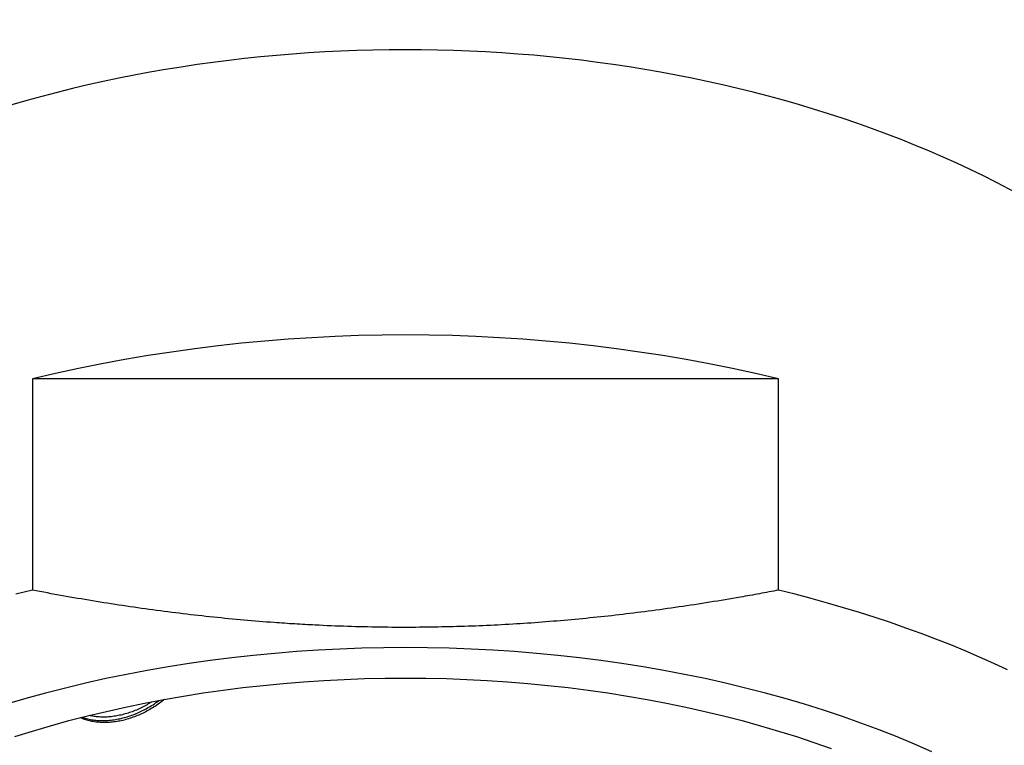
# Model space of a CAD drawing. Units: millimetres. Extents: x 8 to 584, y 12 to 494.
# Drawn here: x 301 to 313, y 406 to 415 of the extents above; entities that cross this region are included whole.
import ezdxf

# ---------------------------------------------------------------- set-up
doc = ezdxf.new("R2010")
doc.units = ezdxf.units.MM

msp = doc.modelspace()

# ---------------------------------------------------------------- linework, layer by layer
at = {"color": 7, "linetype": 'Continuous', "lineweight": 30}
for p, q in [((300.704, 410.852), (300.704, 408.135)), ((310.296, 410.852), (300.704, 410.852)), ((310.296, 408.135), (310.296, 410.852))]:
    msp.add_line(p, q, dxfattribs=at)
at = {"color": 7, "linetype": 'Continuous', "lineweight": 30, "flags": 128}
for points in [[(300.704, 408.135), (300.492, 408.082)], [(313.24, 407.111), (313.062, 407.194), (312.88, 407.275), (312.696, 407.353), (312.509, 407.43), (312.319, 407.505), (312.127, 407.578), (311.933, 407.648), (311.736, 407.717), (311.536, 407.783), (311.335, 407.847), (311.131, 407.909), (310.925, 407.969), (310.717, 408.026), (310.508, 408.082), (310.296, 408.135)], [(312.265, 406.057), (312.044, 406.154), (311.819, 406.248), (311.589, 406.339), (311.355, 406.427), (311.117, 406.511), (310.875, 406.591), (310.629, 406.668), (310.38, 406.741), (310.128, 406.811), (309.872, 406.877), (309.614, 406.939), (309.352, 406.997), (309.088, 407.052), (308.822, 407.102), (308.553, 407.149), (308.282, 407.192), (308.01, 407.23), (307.735, 407.265), (307.459, 407.296), (307.182, 407.322), (306.903, 407.345), (306.624, 407.363), (306.343, 407.378), (306.063, 407.388), (305.781, 407.394), (305.5, 407.396), (305.219, 407.394), (304.937, 407.388), (304.657, 407.378), (304.376, 407.363), (304.097, 407.345), (303.818, 407.322), (303.541, 407.296), (303.265, 407.265), (302.99, 407.23), (302.718, 407.192), (302.447, 407.149), (302.178, 407.102), (301.912, 407.052), (301.648, 406.997), (301.386, 406.939), (301.128, 406.877), (300.872, 406.811), (300.62, 406.741), (300.371, 406.668)], [(300.475, 406.252), (300.705, 406.324), (300.937, 406.392), (301.173, 406.458), (301.412, 406.519), (301.654, 406.577), (301.898, 406.632), (302.145, 406.683), (302.394, 406.73), (302.646, 406.774), (302.899, 406.813), (303.154, 406.85), (303.41, 406.882), (303.669, 406.911), (303.928, 406.936), (304.188, 406.957), (304.449, 406.974), (304.711, 406.988), (304.974, 406.997), (305.237, 407.003), (305.5, 407.005)], [(305.5, 407.005), (305.763, 407.003), (306.026, 406.997), (306.289, 406.988), (306.551, 406.974), (306.812, 406.957), (307.072, 406.936), (307.331, 406.911), (307.59, 406.882), (307.846, 406.85), (308.101, 406.813), (308.354, 406.774), (308.606, 406.73), (308.855, 406.683), (309.102, 406.632), (309.346, 406.577), (309.588, 406.519), (309.827, 406.458), (310.063, 406.392), (310.295, 406.324), (310.525, 406.252), (310.751, 406.177), (310.974, 406.098)]]:
    msp.add_lwpolyline(points, dxfattribs=at)
at = {"color": 7, "linetype": 'Continuous', "lineweight": 30}
msp.add_arc((305.5, 390.677), 20.737, 76.6283, 103.3717, dxfattribs=at)
msp.add_ellipse((305.5, 407.162), major_axis=(12.25, 0), ratio=0.646328, start_param=6.212043, end_param=9.4967, dxfattribs=at)
for points, knots in [([(310.296, 408.135), (310.214, 408.119), (310.051, 408.088), (309.756, 408.036), (309.412, 407.978), (309.016, 407.917), (308.627, 407.864), (308.245, 407.816), (307.87, 407.776), (307.493, 407.741), (307.115, 407.711), (306.734, 407.688), (306.352, 407.671), (305.969, 407.66), (305.574, 407.655), (305.169, 407.657), (304.753, 407.667), (304.388, 407.682), (304.075, 407.699), (303.769, 407.72), (303.421, 407.748), (303.03, 407.786), (302.64, 407.83), (302.251, 407.88), (301.863, 407.935), (301.475, 407.996), (301.089, 408.062), (300.832, 408.11), (300.704, 408.135)], [0, 0, 0, 0, 0.025938, 0.051877, 0.0934, 0.134927, 0.176449, 0.215552, 0.254662, 0.29377, 0.332872, 0.372443, 0.412021, 0.451599, 0.491169, 0.534156, 0.577148, 0.620136, 0.647344, 0.674553, 0.715166, 0.755786, 0.796407, 0.837021, 0.877762, 0.918509, 0.959257, 1, 1, 1, 1]), ([(302.398, 406.73), (302.388, 406.722), (302.357, 406.696), (302.302, 406.656), (302.232, 406.611), (302.161, 406.572), (302.089, 406.537), (302.015, 406.506), (301.94, 406.481), (301.864, 406.46), (301.788, 406.445), (301.713, 406.436), (301.64, 406.432), (301.569, 406.434), (301.501, 406.441), (301.436, 406.454), (301.375, 406.471), (301.337, 406.487), (301.318, 406.495)], [0, 0, 0, 0, 0.031301, 0.097072, 0.162599, 0.226795, 0.29121, 0.35562, 0.419808, 0.485226, 0.55089, 0.616566, 0.681999, 0.745903, 0.810025, 0.87414, 0.938034, 1, 1, 1, 1]), ([(301.344, 406.501), (301.347, 406.5), (301.37, 406.491), (301.416, 406.479), (301.482, 406.466), (301.551, 406.459), (301.622, 406.458), (301.695, 406.462), (301.77, 406.471), (301.846, 406.486), (301.923, 406.507), (302, 406.533), (302.075, 406.565), (302.148, 406.6), (302.219, 406.64), (302.281, 406.679), (302.318, 406.707), (302.333, 406.718)], [0, 0, 0, 0, 0.011314, 0.083851, 0.156126, 0.227689, 0.299497, 0.3713, 0.442855, 0.515966, 0.589352, 0.66275, 0.735878, 0.807405, 0.879179, 0.950942, 1, 1, 1, 1]), ([(302.235, 406.7), (302.221, 406.69), (302.186, 406.667), (302.126, 406.634), (302.057, 406.601), (301.987, 406.572), (301.915, 406.548), (301.843, 406.529), (301.77, 406.515), (301.698, 406.506), (301.628, 406.502), (301.561, 406.504), (301.496, 406.511), (301.456, 406.52), (301.436, 406.524)], [0, 0, 0, 0, 0.055868, 0.141021, 0.226464, 0.3119, 0.397043, 0.484183, 0.57165, 0.659132, 0.746292, 0.83152, 0.917042, 1, 1, 1, 1])]:
    msp.add_open_spline(points, degree=3, knots=knots, dxfattribs=at)

doc.saveas('drawing.dxf')
